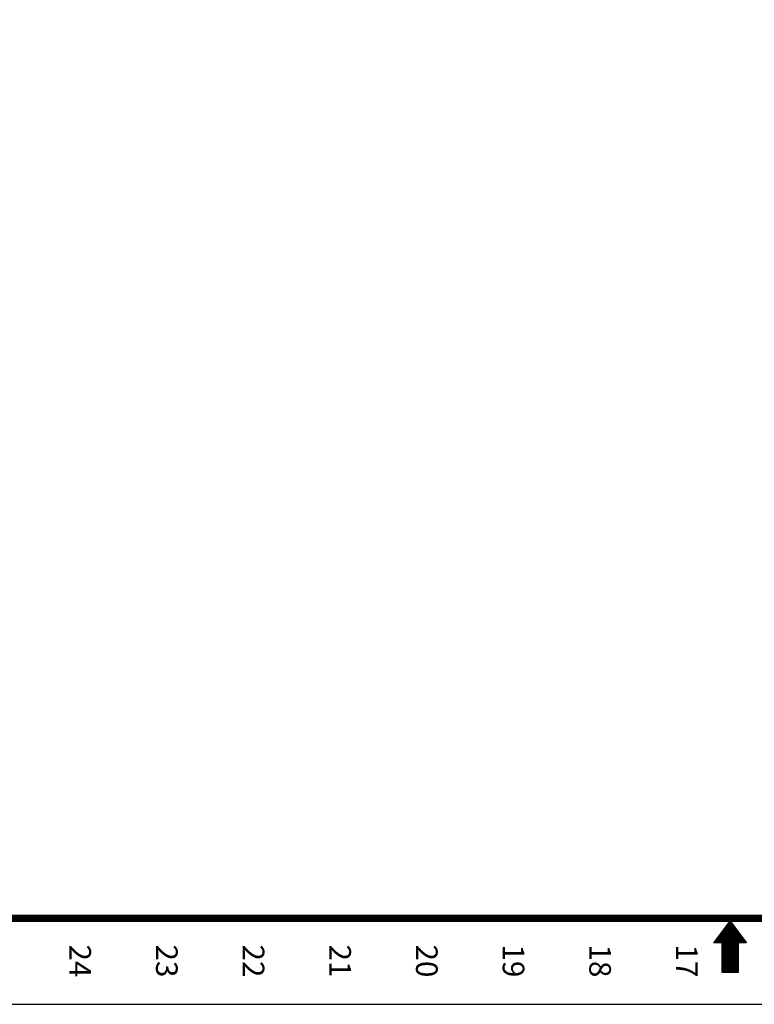
# Model space of a CAD drawing. Extents: x 0 to 17, y 0 to 22.
# Drawn here: x 4.4 to 8.6, y 0 to 5.7 of the extents above; entities that cross this region are included whole.
import ezdxf
from ezdxf.enums import TextEntityAlignment as Align

# ---------------------------------------------------------------- set-up
doc = ezdxf.new("R2010")
doc.units = 0
doc.header["$MEASUREMENT"] = 0
doc.layers.get('0').update_dxf_attribs({"linetype": 'CONTINUOUS'})
doc.layers.add('CVER-BDR$0$CUTLINE', color=5, linetype='CONTINUOUS')
doc.layers.add('CVER-BDR$0$FORMAT', color=2, linetype='CONTINUOUS')
doc.styles.add('CVER-BDR$0$STANDARD', font='TXT')

# ---------------------------------------------------------------- blocks, each defined once
blk = doc.blocks.new('CVER-BDR')
at = {"layer": 'CVER-BDR$0$CUTLINE', "linetype": 'Continuous'}
blk.add_line((0, 0), (17, 0), dxfattribs=at)
at = {"layer": 'CVER-BDR$0$FORMAT', "linetype": 'Continuous'}
for p, q in [((0.48, 0.48), (16.52, 0.48)), ((0.485, 0.485), (16.515001, 0.485)), ((0.49, 0.49), (16.51, 0.49)), ((0.495, 0.495), (16.505001, 0.495)), ((0.5, 0.5), (16.5, 0.5)), ((8.48375, 0.458334), (8.48375, 0.183125)), ((8.48875, 0.465), (8.48875, 0.183125)), ((8.493751, 0.471667), (8.493751, 0.183125)), ((8.49875, 0.478334), (8.49875, 0.183125)), ((8.50375, 0.475), (8.50375, 0.183125)), ((8.50875, 0.468333), (8.50875, 0.183125)), ((8.51375, 0.461666), (8.51375, 0.183125)), ((8.51875, 0.455), (8.51875, 0.183125)), ((8.43875, 0.398334), (8.43875, 0.355)), ((8.44375, 0.405), (8.44375, 0.355)), ((8.44875, 0.411667), (8.44875, 0.355)), ((8.453751, 0.418334), (8.453751, 0.183125)), ((8.45875, 0.425), (8.45875, 0.183125)), ((8.46375, 0.431667), (8.46375, 0.183125)), ((8.46875, 0.438334), (8.46875, 0.183125)), ((8.47375, 0.445), (8.47375, 0.183125)), ((8.47875, 0.451667), (8.47875, 0.183125)), ((8.52375, 0.448333), (8.52375, 0.183125)), ((8.52875, 0.441666), (8.52875, 0.183125)), ((8.533751, 0.435), (8.533751, 0.183125)), ((8.53875, 0.428333), (8.538751, 0.183125)), ((8.54375, 0.421667), (8.54375, 0.183125)), ((8.54875, 0.415), (8.54875, 0.355)), ((8.55375, 0.408333), (8.55375, 0.355)), ((8.55875, 0.401667), (8.55875, 0.355)), ((8.408751, 0.358334), (8.408751, 0.355)), ((8.41375, 0.365), (8.41375, 0.355)), ((8.41875, 0.371667), (8.41875, 0.355)), ((8.42375, 0.378334), (8.42375, 0.355)), ((8.42875, 0.385), (8.42875, 0.355)), ((8.43375, 0.391667), (8.43375, 0.355)), ((8.56375, 0.395), (8.56375, 0.355)), ((8.56875, 0.388333), (8.56875, 0.355)), ((8.57375, 0.381666), (8.57375, 0.355)), ((8.578751, 0.375), (8.578751, 0.355)), ((8.58375, 0.368333), (8.58375, 0.355)), ((8.58875, 0.361667), (8.58875, 0.355))]:
    blk.add_line(p, q, dxfattribs=at)
at = {"layer": 'CVER-BDR$0$FORMAT', "linetype": 'Continuous', "const_width": 0.035}
blk.add_lwpolyline([(0.5, 0.5), (16.5, 0.5), (16.5, 21.5), (0.5, 21.5)], close=True, dxfattribs=at)
at = {"layer": 'CVER-BDR$0$FORMAT', "linetype": 'Continuous'}
blk.add_lwpolyline([(8.546875, 0.183125), (8.453125, 0.183125), (8.453125, 0.355), (8.40625, 0.355), (8.5, 0.48), (8.59375, 0.355), (8.546875, 0.355), (8.546875, 0.183125)], dxfattribs=at)
at = {"layer": 'CVER-BDR$0$FORMAT', "linetype": 'Continuous', "style": 'CVER-BDR$0$STANDARD'}
for s, p in [('24', (4.6875, 0.25)), ('23', (5.1875, 0.25)), ('22', (5.6875, 0.25)), ('21', (6.1875, 0.25)), ('20', (6.6875, 0.25)), ('19', (7.1875, 0.25)), ('18', (7.6875, 0.25)), ('17', (8.1875, 0.25))]:
    blk.add_text(s, height=0.125, rotation=270.000037, dxfattribs=at).set_placement(p, align=Align.CENTER)

msp = doc.modelspace()

# ---------------------------------------------------------------- block references
msp.add_blockref('CVER-BDR', (0, 0))

doc.saveas('drawing.dxf')
